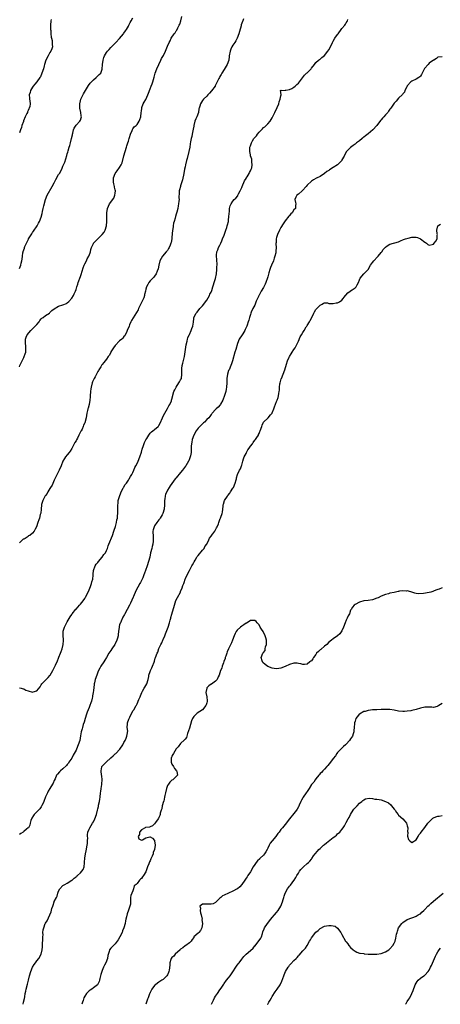
# Model space of a CAD drawing. Units: inches. Extents: x 2583000 to 2586000, y 1506000 to 1509000.
# Drawn here: x 2583315 to 2583508, y 1506000 to 1506452 of the extents above; entities that cross this region are included whole.
import ezdxf

# ---------------------------------------------------------------- set-up
doc = ezdxf.new("R2010")
doc.units = ezdxf.units.IN
doc.header["$MEASUREMENT"] = 0
doc.layers.add('LD25831506_10ft', color=120, linetype='Continuous')

msp = doc.modelspace()

# ---------------------------------------------------------------- linework, layer by layer
at = {"layer": 'LD25831506_10ft'}
for points, elevation in [([(2583315, 1506292.32), (2583315.22, 1506293), (2583315.83, 1506294.17), (2583317, 1506296.6), (2583317.23, 1506297), (2583317.7, 1506298.3), (2583317.89, 1506299), (2583317.91, 1506299.91), (2583317.98, 1506301), (2583317.93, 1506301.93), (2583317.8, 1506303), (2583317.86, 1506303.86), (2583317.81, 1506305), (2583318.11, 1506305.89), (2583318.6, 1506307), (2583320.22, 1506309), (2583322.28, 1506311), (2583323, 1506311.81), (2583324.01, 1506313), (2583324.37, 1506313.63), (2583325, 1506314.26), (2583325.33, 1506314.67), (2583325.87, 1506315), (2583327, 1506315.84), (2583328.75, 1506317), (2583329, 1506317.21), (2583329.89, 1506318.11), (2583331.02, 1506318.98), (2583333, 1506320.14), (2583335, 1506320.73), (2583336.6, 1506321.4), (2583337, 1506321.67), (2583337.75, 1506322.25), (2583339, 1506323.76), (2583339.8, 1506325), (2583340.2, 1506325.8), (2583340.73, 1506327), (2583341, 1506327.78), (2583341.37, 1506329), (2583341.78, 1506330.22), (2583341.99, 1506331), (2583343, 1506333.76), (2583343.31, 1506334.69), (2583344.25, 1506337.75), (2583344.76, 1506339), (2583345, 1506339.53), (2583345.77, 1506341), (2583346.12, 1506341.88), (2583346.89, 1506343), (2583347, 1506343.36), (2583347.61, 1506345), (2583347.81, 1506346.19), (2583348.09, 1506347), (2583349, 1506348.93), (2583349.04, 1506349), (2583350.92, 1506351), (2583352.98, 1506353.02), (2583353.85, 1506354.15), (2583354.33, 1506355), (2583354.99, 1506357), (2583355.1, 1506359), (2583355.05, 1506361), (2583355.13, 1506363), (2583355.44, 1506365), (2583356.28, 1506367), (2583358.27, 1506369.73), (2583358.87, 1506371), (2583359, 1506371.92), (2583359.12, 1506373), (2583359, 1506373.54), (2583358.71, 1506374.71), (2583358.66, 1506375), (2583358.29, 1506376.29), (2583358.15, 1506377), (2583358.18, 1506379), (2583358.96, 1506381), (2583359.85, 1506382.15), (2583361, 1506383.72), (2583361.7, 1506385), (2583362.09, 1506385.91), (2583362.91, 1506389.09), (2583364.2, 1506393), (2583364.35, 1506393.65), (2583364.79, 1506395), (2583365, 1506395.86), (2583365.32, 1506397), (2583365.52, 1506397.52), (2583365.92, 1506399), (2583366.7, 1506400.7), (2583366.85, 1506401.15), (2583367, 1506401.4), (2583367.66, 1506402.34), (2583368.52, 1506403), (2583369, 1506403.52), (2583370.01, 1506405), (2583370.33, 1506405.67), (2583370.77, 1506407), (2583370.93, 1506408.93), (2583371, 1506409.5), (2583371.13, 1506410.87), (2583371.13, 1506411), (2583371.19, 1506411.19), (2583371.87, 1506413), (2583372.31, 1506413.69), (2583373, 1506414.98), (2583373.94, 1506417), (2583374.24, 1506417.76), (2583375, 1506419.86), (2583375.47, 1506421), (2583375.85, 1506422.15), (2583376.18, 1506423), (2583376.78, 1506425.22), (2583377.33, 1506427), (2583378.07, 1506429), (2583378.99, 1506431), (2583379.96, 1506433), (2583380.26, 1506433.74), (2583381.09, 1506435.09), (2583382.03, 1506437), (2583383, 1506439.41), (2583383.66, 1506441), (2583384.14, 1506441.86), (2583384.71, 1506443), (2583386.04, 1506445), (2583386.46, 1506445.54), (2583387, 1506446.42), (2583387.24, 1506446.76), (2583387.71, 1506447.71), (2583388.39, 1506449), (2583388.56, 1506449.44), (2583389.06, 1506451), (2583389.54, 1506453)], 8360), ([(2583315, 1506337.41), (2583315.65, 1506339), (2583315.82, 1506339.82), (2583316.11, 1506341), (2583316.24, 1506341.76), (2583316.36, 1506343), (2583316.62, 1506344.62), (2583316.71, 1506345), (2583316.79, 1506345.21), (2583317, 1506345.99), (2583317.29, 1506346.71), (2583317.36, 1506347), (2583317.55, 1506347.55), (2583319, 1506350.61), (2583319.15, 1506350.85), (2583319.2, 1506351), (2583319.48, 1506351.48), (2583320.66, 1506353.35), (2583321, 1506353.93), (2583321.49, 1506354.51), (2583323.1, 1506357), (2583323.8, 1506358.2), (2583324.17, 1506359), (2583324.97, 1506361.03), (2583325.44, 1506362.56), (2583325.61, 1506363.61), (2583325.97, 1506365), (2583326.19, 1506366.19), (2583326.91, 1506369), (2583327.75, 1506371), (2583330.1, 1506375), (2583331, 1506376.77), (2583331.73, 1506378.27), (2583333, 1506380.45), (2583333.36, 1506381), (2583334.44, 1506383), (2583335, 1506384.32), (2583335.31, 1506385), (2583335.79, 1506386.21), (2583336.77, 1506389.23), (2583337, 1506390.06), (2583337.22, 1506390.78), (2583337.36, 1506391.36), (2583337.85, 1506393), (2583338.15, 1506393.85), (2583338.46, 1506395), (2583338.97, 1506397.03), (2583339.33, 1506398.67), (2583339.39, 1506399), (2583339.55, 1506399.55), (2583339.9, 1506401), (2583340.16, 1506401.84), (2583341, 1506403.21), (2583342.74, 1506405), (2583343, 1506405.5), (2583343.42, 1506406.58), (2583343.49, 1506407), (2583343.39, 1506407.39), (2583343.25, 1506409), (2583342.76, 1506411), (2583342.67, 1506412.67), (2583342.68, 1506413), (2583343, 1506414.25), (2583343.22, 1506415), (2583344.48, 1506417.52), (2583346.72, 1506421.28), (2583347.55, 1506422.45), (2583349, 1506424), (2583350.28, 1506425), (2583351.68, 1506426.32), (2583352.31, 1506427), (2583353, 1506428.76), (2583353.06, 1506429), (2583353.21, 1506430.79), (2583353.2, 1506431), (2583353.43, 1506433), (2583353.78, 1506434.22), (2583354.08, 1506435), (2583355, 1506436.51), (2583355.38, 1506437), (2583356.15, 1506437.85), (2583357, 1506438.75), (2583359.29, 1506441), (2583361, 1506442.89), (2583362.78, 1506445), (2583363, 1506445.29), (2583363.65, 1506446.35), (2583364.14, 1506447), (2583365, 1506448.49), (2583365.26, 1506449), (2583365.77, 1506450.23), (2583366.29, 1506451), (2583367, 1506452.33)], 8350), ([(2583417.85, 1506451.85), (2583417.54, 1506451), (2583417.36, 1506450.64), (2583416.82, 1506449.18), (2583416.73, 1506448.73), (2583415.94, 1506446.06), (2583415.69, 1506445), (2583414.96, 1506443), (2583414.24, 1506441.76), (2583413.81, 1506441), (2583413, 1506439.8), (2583412.53, 1506439), (2583412.06, 1506437.94), (2583411.71, 1506437), (2583411.33, 1506435), (2583411.32, 1506434.68), (2583411.06, 1506433), (2583410.37, 1506431), (2583409, 1506428.66), (2583407.89, 1506427), (2583407.56, 1506426.44), (2583407, 1506425.41), (2583406.75, 1506425), (2583406.58, 1506424.58), (2583405.81, 1506423), (2583404.83, 1506421.17), (2583404.77, 1506421), (2583403.17, 1506418.83), (2583402.24, 1506417.76), (2583401.49, 1506417), (2583401, 1506416.47), (2583399.44, 1506415), (2583399, 1506414.49), (2583398.08, 1506413), (2583397.78, 1506411.78), (2583397.51, 1506411), (2583397.37, 1506410.63), (2583397.11, 1506409), (2583396.38, 1506407), (2583395.89, 1506406.11), (2583395.57, 1506405), (2583395.05, 1506403), (2583395, 1506402.71), (2583394.71, 1506401.29), (2583394.52, 1506400.52), (2583394.26, 1506399), (2583394.1, 1506397.9), (2583393.82, 1506397), (2583393.5, 1506395.5), (2583393.41, 1506394.59), (2583393.14, 1506393), (2583392.74, 1506391), (2583391.92, 1506387.92), (2583391.66, 1506387), (2583391.17, 1506385), (2583391, 1506384.07), (2583390.78, 1506383), (2583390.43, 1506381), (2583389.85, 1506378.15), (2583389, 1506375.37), (2583388.86, 1506375), (2583388.51, 1506373.49), (2583388.35, 1506373), (2583388.34, 1506372.34), (2583388.18, 1506369.82), (2583388.24, 1506369), (2583388.23, 1506368.23), (2583388.06, 1506367), (2583387.85, 1506366.15), (2583387.71, 1506365), (2583387.3, 1506363.3), (2583387, 1506362.32), (2583386.67, 1506361.33), (2583386.48, 1506360.48), (2583386.02, 1506359), (2583385.79, 1506358.21), (2583385.56, 1506357), (2583385.35, 1506355.35), (2583385.29, 1506355), (2583385, 1506351.68), (2583384.93, 1506351), (2583384.62, 1506349.38), (2583384.51, 1506349), (2583384.14, 1506348.14), (2583383.69, 1506347), (2583383.47, 1506346.53), (2583383, 1506345.73), (2583382.4, 1506345), (2583380.71, 1506343), (2583380.07, 1506341.93), (2583379.48, 1506341), (2583378.93, 1506339), (2583378.75, 1506337.25), (2583378.24, 1506336.24), (2583377.75, 1506335), (2583377, 1506333.94), (2583376.63, 1506333.37), (2583376.23, 1506333), (2583375, 1506331.72), (2583374.44, 1506331), (2583373.91, 1506330.09), (2583373.31, 1506329), (2583373, 1506327.9), (2583372.84, 1506327), (2583372.47, 1506325.53), (2583372.39, 1506325), (2583372.03, 1506324.03), (2583371.59, 1506323), (2583371, 1506321.9), (2583369.67, 1506319), (2583369.5, 1506318.5), (2583368.81, 1506317.19), (2583367.94, 1506315.94), (2583367.2, 1506314.8), (2583366.39, 1506313.61), (2583366.09, 1506313), (2583365.54, 1506311.54), (2583365.31, 1506311), (2583364.53, 1506309), (2583364.08, 1506308.08), (2583363.59, 1506307), (2583363.39, 1506306.61), (2583363, 1506306.17), (2583362.49, 1506305.51), (2583362.01, 1506305), (2583361, 1506304.21), (2583359, 1506302.14), (2583358.13, 1506301), (2583357, 1506299.14), (2583356.9, 1506299), (2583356.31, 1506297.69), (2583355.8, 1506297), (2583355, 1506295.78), (2583353.72, 1506294.28), (2583353, 1506293.42), (2583352.82, 1506293.18), (2583352.35, 1506292.35), (2583351.52, 1506291), (2583351.31, 1506290.69), (2583351, 1506290.18), (2583349.72, 1506287.72), (2583349.33, 1506287), (2583348.59, 1506285.41), (2583348.43, 1506285), (2583347.87, 1506283), (2583347.78, 1506282.23), (2583347.58, 1506281), (2583347.47, 1506279), (2583347.43, 1506278.57), (2583347.35, 1506277), (2583347.01, 1506275), (2583346.58, 1506273.42), (2583346.43, 1506273), (2583346.23, 1506272.23), (2583345.97, 1506271), (2583345.64, 1506269), (2583345.23, 1506267.23), (2583345.17, 1506267), (2583345.11, 1506266.89), (2583345, 1506266.62), (2583344.46, 1506265.54), (2583344.34, 1506265), (2583343.8, 1506263.8), (2583343.36, 1506263), (2583343.22, 1506262.78), (2583342.35, 1506261), (2583341.66, 1506259.66), (2583341.2, 1506258.8), (2583341, 1506258.45), (2583340.44, 1506257.56), (2583339.1, 1506254.9), (2583338.32, 1506253.68), (2583337.84, 1506253), (2583337, 1506251.91), (2583336.22, 1506251), (2583335.71, 1506250.29), (2583334.96, 1506249.05), (2583334.11, 1506247), (2583333.25, 1506245), (2583331.81, 1506242.19), (2583331.31, 1506241), (2583331, 1506240.38), (2583329.97, 1506238.03), (2583329.34, 1506237), (2583329, 1506236.48), (2583328.1, 1506235), (2583327.71, 1506234.29), (2583327, 1506233.37), (2583326.85, 1506233.15), (2583326.5, 1506232.5), (2583325.76, 1506231), (2583325.2, 1506229.2), (2583325.16, 1506229), (2583324.94, 1506227), (2583324.8, 1506225.2), (2583324.57, 1506224.57), (2583324.17, 1506223), (2583323.9, 1506222.1), (2583323.44, 1506221), (2583322.8, 1506219), (2583322.18, 1506217.82), (2583321.83, 1506217), (2583321, 1506216.09), (2583319.78, 1506215), (2583319.25, 1506214.75), (2583319, 1506214.54), (2583317.67, 1506213.67), (2583317, 1506213.37), (2583316.72, 1506213.28), (2583316.5, 1506213), (2583315, 1506211.56)], 8370), ([(2583315, 1506145.12), (2583315.75, 1506145), (2583316.69, 1506144.69), (2583317, 1506144.67), (2583317.99, 1506143.99), (2583319, 1506143.68), (2583321, 1506143.16), (2583321.27, 1506143.27), (2583323, 1506143.7), (2583324.47, 1506145.53), (2583325, 1506146.47), (2583325.32, 1506147), (2583327, 1506148.67), (2583327.29, 1506149), (2583328.21, 1506149.79), (2583329, 1506150.71), (2583329.2, 1506151), (2583330.38, 1506153), (2583331, 1506154.32), (2583331.56, 1506155.56), (2583332.42, 1506157.58), (2583333, 1506158.79), (2583333.16, 1506159.16), (2583333.92, 1506161), (2583334.16, 1506161.84), (2583334.64, 1506163), (2583335.12, 1506165), (2583335.18, 1506166.82), (2583335.21, 1506167), (2583335.23, 1506167.23), (2583335.07, 1506169), (2583335.08, 1506170.92), (2583335.16, 1506171.16), (2583335.69, 1506173), (2583336.12, 1506173.88), (2583337, 1506175.37), (2583338.26, 1506177.74), (2583339, 1506178.68), (2583339.19, 1506179), (2583340.86, 1506181.14), (2583341, 1506181.24), (2583342.56, 1506183), (2583343, 1506183.48), (2583344.27, 1506185), (2583345, 1506186.03), (2583345.36, 1506186.64), (2583346.5, 1506189), (2583347, 1506190.09), (2583347.57, 1506191.57), (2583348.1, 1506193), (2583348.27, 1506193.73), (2583348.64, 1506195), (2583348.79, 1506196.79), (2583348.79, 1506197.21), (2583348.94, 1506199), (2583349.72, 1506201), (2583350.24, 1506201.76), (2583351, 1506202.62), (2583351.27, 1506203), (2583352.99, 1506205), (2583353.79, 1506206.21), (2583354.45, 1506207), (2583355, 1506208.13), (2583355.36, 1506209), (2583355.81, 1506210.19), (2583356.08, 1506211), (2583357.66, 1506215), (2583358.4, 1506217), (2583358.53, 1506217.47), (2583359.04, 1506219.04), (2583359.57, 1506221), (2583359.78, 1506222.22), (2583359.95, 1506223), (2583360.05, 1506224.05), (2583360.16, 1506225), (2583360.21, 1506225.79), (2583360.18, 1506227), (2583360.1, 1506228.1), (2583360.16, 1506229), (2583360.3, 1506229.7), (2583360.37, 1506231), (2583360.87, 1506232.87), (2583361.5, 1506234.5), (2583361.73, 1506235), (2583362.62, 1506236.62), (2583362.8, 1506237), (2583362.85, 1506237.15), (2583363, 1506237.36), (2583363.6, 1506238.4), (2583364.09, 1506239), (2583365, 1506240.35), (2583365.39, 1506241), (2583365.92, 1506242.08), (2583366.52, 1506243), (2583367, 1506243.87), (2583367.54, 1506245), (2583367.91, 1506246.09), (2583368.47, 1506247), (2583369, 1506248.07), (2583369.43, 1506249), (2583370.31, 1506251), (2583371, 1506253.15), (2583371.41, 1506254.59), (2583371.48, 1506255), (2583371.75, 1506255.75), (2583372.37, 1506257.63), (2583373.08, 1506258.92), (2583373.43, 1506259.43), (2583374.39, 1506261), (2583375, 1506261.85), (2583375.56, 1506262.44), (2583376.29, 1506263), (2583377, 1506263.62), (2583378.72, 1506265), (2583378.85, 1506265.15), (2583379, 1506265.39), (2583379.57, 1506266.43), (2583380.63, 1506269), (2583381, 1506269.66), (2583381.69, 1506271), (2583383, 1506273.15), (2583383.61, 1506274.39), (2583383.97, 1506275), (2583384.75, 1506276.75), (2583384.85, 1506277), (2583385, 1506277.52), (2583385.91, 1506281), (2583386.25, 1506281.75), (2583386.93, 1506283), (2583388.22, 1506285), (2583388.48, 1506285.52), (2583389, 1506286.33), (2583389.33, 1506287), (2583389.61, 1506289), (2583389.5, 1506291), (2583389.57, 1506291.57), (2583389.69, 1506293), (2583390.02, 1506294.02), (2583390.81, 1506297), (2583391.59, 1506302.41), (2583392.05, 1506304.05), (2583392.19, 1506305), (2583392.34, 1506305.66), (2583392.91, 1506307), (2583393, 1506307.18), (2583393.82, 1506309), (2583394.09, 1506309.91), (2583394.58, 1506311), (2583394.88, 1506312.88), (2583394.88, 1506313.12), (2583395, 1506314.21), (2583395.06, 1506314.94), (2583395.08, 1506315), (2583396.1, 1506317), (2583396.56, 1506317.44), (2583397.81, 1506319), (2583399, 1506320.24), (2583401, 1506322.86), (2583402.23, 1506325), (2583402.42, 1506325.58), (2583403, 1506326.55), (2583403.32, 1506327.32), (2583403.83, 1506329), (2583404.07, 1506329.93), (2583404.45, 1506331), (2583405, 1506332.77), (2583405.42, 1506335), (2583405.63, 1506337), (2583405.66, 1506338.34), (2583405.73, 1506339), (2583405.74, 1506339.74), (2583405.63, 1506341), (2583405.61, 1506341.61), (2583405.44, 1506343), (2583405.51, 1506343.51), (2583405.63, 1506345), (2583406, 1506346), (2583406.42, 1506347), (2583407, 1506348.18), (2583407.38, 1506349), (2583407.85, 1506350.15), (2583408.24, 1506351), (2583409, 1506352.7), (2583409.79, 1506355), (2583410.17, 1506356.17), (2583410.4, 1506357), (2583410.51, 1506357.49), (2583410.88, 1506359), (2583411, 1506359.81), (2583411.15, 1506361), (2583411.26, 1506362.74), (2583411.35, 1506363.35), (2583411.47, 1506365), (2583411.78, 1506366.22), (2583412.11, 1506367), (2583413, 1506368.34), (2583413.57, 1506369), (2583414.27, 1506369.73), (2583415.19, 1506370.81), (2583415.29, 1506371), (2583415.58, 1506371.59), (2583416.35, 1506373), (2583417, 1506374.55), (2583417.17, 1506375), (2583418.34, 1506377.66), (2583419, 1506378.69), (2583419.11, 1506378.89), (2583419.5, 1506379.5), (2583420.4, 1506381), (2583420.56, 1506381.44), (2583421, 1506382.19), (2583421.4, 1506383), (2583421.58, 1506383.58), (2583421.83, 1506385), (2583421.63, 1506386.37), (2583421.68, 1506387), (2583421.61, 1506387.61), (2583421.1, 1506389.1), (2583421, 1506389.51), (2583420.76, 1506391), (2583420.79, 1506392.79), (2583420.81, 1506393), (2583421, 1506393.68), (2583421.36, 1506394.64), (2583421.43, 1506395), (2583422.03, 1506396.03), (2583422.62, 1506397), (2583423, 1506397.51), (2583423.73, 1506398.27), (2583424.24, 1506399), (2583425, 1506399.96), (2583426.54, 1506401.46), (2583427, 1506402.02), (2583427.58, 1506402.42), (2583429, 1506403.78), (2583430.03, 1506405), (2583431, 1506406.54), (2583432.14, 1506409), (2583433.27, 1506411.27), (2583434.05, 1506413), (2583434.19, 1506413.81), (2583434.72, 1506415), (2583435, 1506416.58), (2583435.13, 1506417), (2583435, 1506418.13), (2583434.86, 1506419), (2583435, 1506419.17), (2583435.11, 1506419.11), (2583437, 1506419.24), (2583437.2, 1506419.2), (2583439, 1506419.57), (2583440.02, 1506420.02), (2583441, 1506420.55), (2583441.53, 1506421), (2583442.26, 1506421.74), (2583443, 1506422.44), (2583443.46, 1506423), (2583445.87, 1506426.13), (2583446.8, 1506427), (2583447, 1506427.21), (2583448.84, 1506429), (2583449, 1506429.25), (2583450.39, 1506431), (2583451, 1506431.88), (2583452.24, 1506433), (2583452.67, 1506433.33), (2583453, 1506433.47), (2583453.84, 1506434.16), (2583455, 1506435.05), (2583456.54, 1506437), (2583457, 1506437.71), (2583457.74, 1506439), (2583458.63, 1506441), (2583459, 1506441.67), (2583459.79, 1506443), (2583461, 1506444.68), (2583461.25, 1506445), (2583462.67, 1506447), (2583463, 1506447.52), (2583464.27, 1506449), (2583464.6, 1506449.4), (2583465, 1506450.1), (2583465.39, 1506450.61), (2583465.54, 1506451), (2583465.63, 1506451.63)], 8380), ([(2583329.56, 1506451.56), (2583329.42, 1506451), (2583329.31, 1506449), (2583329.32, 1506447.32), (2583329.35, 1506447), (2583329.43, 1506446.57), (2583329.48, 1506445), (2583329.55, 1506443.55), (2583329.73, 1506443), (2583329.99, 1506442.01), (2583330.1, 1506441), (2583330.09, 1506440.09), (2583330.15, 1506439), (2583329.85, 1506438.15), (2583329.38, 1506437), (2583329, 1506436.45), (2583328.14, 1506435), (2583327.19, 1506433), (2583326.57, 1506431), (2583326.36, 1506430.36), (2583325.99, 1506429), (2583325.33, 1506427), (2583324.64, 1506425.36), (2583324.45, 1506425), (2583322.97, 1506423), (2583322.1, 1506421.9), (2583321.33, 1506421), (2583321, 1506420.53), (2583320.11, 1506419), (2583319.94, 1506418.06), (2583319.53, 1506417), (2583319.57, 1506415.57), (2583319.69, 1506415), (2583319.77, 1506414.23), (2583319.94, 1506413), (2583319.76, 1506411.76), (2583319.56, 1506411), (2583319.34, 1506410.66), (2583319, 1506409.8), (2583318.74, 1506409.26), (2583318.69, 1506409), (2583318.47, 1506408.47), (2583317.73, 1506407), (2583316.93, 1506405.07), (2583316.83, 1506404.83), (2583316.19, 1506403), (2583315.97, 1506402.03), (2583315.53, 1506401), (2583315, 1506399.61)], 8340), ([(2583509, 1506434.5), (2583507, 1506434.35), (2583506.34, 1506433.66), (2583505.11, 1506433), (2583505, 1506432.96), (2583503, 1506431.51), (2583502.53, 1506431), (2583500.94, 1506429.06), (2583499.84, 1506427), (2583499.58, 1506426.42), (2583499, 1506425.68), (2583498.69, 1506425.31), (2583498.28, 1506425), (2583497, 1506424.28), (2583495, 1506423.27), (2583494.66, 1506423), (2583493, 1506421.15), (2583492.88, 1506421), (2583492.74, 1506420.74), (2583491.92, 1506419), (2583491.7, 1506418.3), (2583491, 1506417.49), (2583490.81, 1506417.19), (2583489, 1506415.45), (2583487.87, 1506414.13), (2583487, 1506413.22), (2583485.46, 1506411), (2583485, 1506410.42), (2583484.4, 1506409.6), (2583484.02, 1506409), (2583483, 1506407.86), (2583482.2, 1506407), (2583481.6, 1506406.4), (2583481, 1506405.62), (2583480.68, 1506405.32), (2583478.94, 1506403), (2583477.13, 1506401), (2583475, 1506399.19), (2583473.74, 1506398.26), (2583473, 1506397.63), (2583472.62, 1506397.38), (2583472.21, 1506397), (2583471, 1506395.99), (2583469.75, 1506395), (2583469.32, 1506394.68), (2583469, 1506394.4), (2583468.16, 1506393.84), (2583467, 1506392.88), (2583465.07, 1506391), (2583464.28, 1506389.72), (2583463.98, 1506389), (2583463, 1506387.18), (2583462.89, 1506387), (2583462.02, 1506385.98), (2583461, 1506385), (2583459, 1506383.68), (2583457.33, 1506382.67), (2583457, 1506382.42), (2583456.06, 1506381.94), (2583455, 1506380.98), (2583453, 1506379.66), (2583451.68, 1506379), (2583451.2, 1506378.8), (2583451, 1506378.69), (2583449.95, 1506378.05), (2583449, 1506377.53), (2583447, 1506375.58), (2583446.56, 1506375), (2583444.87, 1506373.13), (2583444.69, 1506373), (2583443, 1506371.49), (2583442.32, 1506371), (2583441.91, 1506370.09), (2583441.32, 1506369), (2583441.75, 1506367.75), (2583441.82, 1506367), (2583441.67, 1506366.33), (2583441.62, 1506365), (2583441, 1506364.26), (2583440.19, 1506363), (2583439.56, 1506362.44), (2583439, 1506361.78), (2583438.62, 1506361.38), (2583437, 1506359.26), (2583436.07, 1506357.93), (2583435, 1506356.22), (2583434.29, 1506355), (2583433.37, 1506353), (2583433, 1506351.69), (2583432.83, 1506351), (2583432.75, 1506349.25), (2583432.69, 1506349), (2583432.67, 1506348.67), (2583432.77, 1506347), (2583432.69, 1506345.31), (2583432.7, 1506345), (2583432.67, 1506344.67), (2583432.27, 1506343), (2583431.86, 1506342.14), (2583431.54, 1506341), (2583430.64, 1506339), (2583430.16, 1506337.84), (2583429.86, 1506337), (2583429.4, 1506335.4), (2583429, 1506333.64), (2583428.86, 1506333.14), (2583428.12, 1506331), (2583427.75, 1506330.25), (2583427.2, 1506329), (2583427, 1506328.64), (2583425.98, 1506327), (2583425.59, 1506326.41), (2583425, 1506325.12), (2583424.92, 1506325), (2583424.87, 1506324.87), (2583423.62, 1506322.38), (2583423.16, 1506321), (2583423, 1506320.59), (2583422.05, 1506319), (2583421.41, 1506317.41), (2583421.21, 1506317), (2583421, 1506316.34), (2583420.64, 1506315), (2583420.24, 1506313.76), (2583420.03, 1506313), (2583419.47, 1506311.47), (2583419.29, 1506311), (2583419, 1506310.33), (2583418.63, 1506309.37), (2583418.44, 1506309), (2583417.5, 1506307.5), (2583417.21, 1506307), (2583415.91, 1506305), (2583415.02, 1506302.98), (2583414.26, 1506300.26), (2583413.88, 1506299), (2583412.78, 1506295), (2583412.33, 1506293.67), (2583412.09, 1506293), (2583411.18, 1506291), (2583411, 1506290.57), (2583410.42, 1506289), (2583410.11, 1506287), (2583410.13, 1506285.87), (2583410.13, 1506285), (2583410.1, 1506283), (2583409.9, 1506282.1), (2583409.74, 1506281), (2583409.19, 1506279.19), (2583409, 1506278.67), (2583408.51, 1506277.49), (2583408.29, 1506277), (2583407.24, 1506275.24), (2583407.07, 1506274.93), (2583406.17, 1506273.83), (2583405.23, 1506273), (2583405, 1506272.75), (2583403.52, 1506271), (2583403.3, 1506270.7), (2583403, 1506270.41), (2583402.42, 1506269.58), (2583401.91, 1506269), (2583401, 1506268.14), (2583399.89, 1506267), (2583399.43, 1506266.57), (2583399, 1506266.19), (2583397.75, 1506265), (2583397, 1506264.19), (2583396.11, 1506263), (2583395.01, 1506261), (2583394.35, 1506259), (2583394.18, 1506257.82), (2583393.96, 1506257), (2583393.87, 1506255.87), (2583393.88, 1506254.12), (2583393.78, 1506253), (2583393.45, 1506251.45), (2583393.38, 1506251), (2583392.72, 1506249.28), (2583392.58, 1506249), (2583391.94, 1506247.94), (2583391.39, 1506247), (2583391.23, 1506246.77), (2583389.82, 1506245), (2583388.1, 1506243), (2583387.64, 1506242.36), (2583386.75, 1506241.25), (2583386.51, 1506241), (2583385, 1506238.84), (2583384.2, 1506237.8), (2583383.77, 1506237), (2583383, 1506235.71), (2583382.64, 1506235), (2583382.12, 1506233.88), (2583381.94, 1506233), (2583381.8, 1506231.8), (2583381.66, 1506231), (2583381.59, 1506229), (2583381.39, 1506227), (2583380.8, 1506225), (2583380.48, 1506224.48), (2583379.63, 1506223), (2583379.39, 1506222.61), (2583379, 1506222.14), (2583378.51, 1506221.49), (2583378.06, 1506221), (2583377, 1506219.39), (2583376.77, 1506219), (2583376.46, 1506217.54), (2583376.28, 1506217), (2583376.29, 1506216.29), (2583376.33, 1506215), (2583376.39, 1506213.61), (2583376.45, 1506213), (2583376.41, 1506212.41), (2583376.25, 1506211), (2583375.99, 1506210.01), (2583375.76, 1506209), (2583375.23, 1506207), (2583374.8, 1506205), (2583374.29, 1506203), (2583373.63, 1506201), (2583372.94, 1506199), (2583372.37, 1506197.63), (2583372.16, 1506197), (2583371.57, 1506195.57), (2583371.31, 1506195), (2583371, 1506194.35), (2583370.53, 1506193.47), (2583370.31, 1506193), (2583368.41, 1506189.59), (2583367.33, 1506187), (2583367.25, 1506186.75), (2583366.66, 1506185.34), (2583365.92, 1506183.92), (2583365.47, 1506183), (2583364.38, 1506181), (2583363.39, 1506179), (2583363.24, 1506178.76), (2583362.53, 1506177.47), (2583361.68, 1506175.68), (2583361.32, 1506175), (2583361.22, 1506174.78), (2583361, 1506173.97), (2583360.77, 1506173.23), (2583360.72, 1506173), (2583360.48, 1506171), (2583360.36, 1506169.64), (2583360.26, 1506169), (2583359.97, 1506167.97), (2583359.74, 1506167), (2583359, 1506165.27), (2583358.84, 1506165), (2583357.47, 1506163), (2583357, 1506162.28), (2583356.44, 1506161.56), (2583356.07, 1506161), (2583355, 1506159.03), (2583354.24, 1506157.76), (2583353.68, 1506157), (2583352.34, 1506155), (2583351.86, 1506154.14), (2583351.32, 1506153), (2583351, 1506152.27), (2583350.48, 1506151), (2583349.79, 1506149), (2583349.47, 1506147.47), (2583349.39, 1506147), (2583349.36, 1506146.64), (2583349, 1506143.94), (2583348.89, 1506143), (2583348.59, 1506141.41), (2583348.54, 1506141), (2583348.41, 1506140.41), (2583348.03, 1506139), (2583347.73, 1506138.27), (2583347.35, 1506137), (2583347, 1506136.16), (2583346.55, 1506135), (2583346.06, 1506133.94), (2583345.78, 1506133), (2583345.15, 1506131), (2583344.67, 1506129.33), (2583344.29, 1506128.29), (2583343.91, 1506127), (2583343.74, 1506126.26), (2583343.36, 1506125), (2583343.05, 1506123.05), (2583342.68, 1506121), (2583342.04, 1506119), (2583341.21, 1506117), (2583341, 1506116.56), (2583340.18, 1506115), (2583339.75, 1506114.25), (2583339, 1506112.85), (2583337.76, 1506111), (2583337.47, 1506110.53), (2583337, 1506109.94), (2583336.56, 1506109.44), (2583335, 1506107.92), (2583333.8, 1506107), (2583333.4, 1506106.6), (2583332.43, 1506105.57), (2583332.08, 1506105), (2583331.35, 1506103.35), (2583331, 1506102.61), (2583330.52, 1506101.48), (2583330.26, 1506101), (2583329, 1506099.02), (2583328.23, 1506097.77), (2583327.84, 1506097), (2583327, 1506095.19), (2583326.19, 1506093), (2583325.33, 1506091), (2583325.2, 1506090.8), (2583325, 1506090.55), (2583324.35, 1506089.65), (2583323.8, 1506089), (2583323, 1506088.32), (2583321.75, 1506087), (2583321.42, 1506086.58), (2583320.64, 1506085.36), (2583320.49, 1506085), (2583320.24, 1506084.24), (2583319.9, 1506083), (2583319.78, 1506082.22), (2583319.14, 1506081), (2583319, 1506080.85), (2583318.24, 1506080.24), (2583317, 1506079.2), (2583316.74, 1506079), (2583315.67, 1506078.33), (2583315, 1506077.85)], 8390), ([(2583316.67, 1506000), (2583316.94, 1506000.94), (2583317.28, 1506002.72), (2583317.5, 1506003.5), (2583317.72, 1506005), (2583317.97, 1506005.97), (2583318.18, 1506007), (2583318.79, 1506009.21), (2583319.25, 1506011), (2583319.71, 1506013), (2583320.2, 1506015), (2583321, 1506017.04), (2583321.75, 1506018.25), (2583322.32, 1506019), (2583323, 1506019.91), (2583323.91, 1506021), (2583325.04, 1506023), (2583325.51, 1506025), (2583325.63, 1506026.37), (2583325.68, 1506027), (2583325.67, 1506027.67), (2583325.74, 1506029.74), (2583325.74, 1506031), (2583325.84, 1506031.84), (2583325.8, 1506033), (2583325.88, 1506034.12), (2583326.15, 1506035), (2583326.88, 1506037), (2583327, 1506037.28), (2583327.71, 1506038.29), (2583329.58, 1506042.42), (2583329.96, 1506043.96), (2583330.34, 1506045), (2583330.56, 1506045.44), (2583330.95, 1506047), (2583331, 1506047.13), (2583331.99, 1506049), (2583332.39, 1506049.61), (2583332.7, 1506051), (2583333, 1506051.85), (2583333.59, 1506053), (2583335, 1506054.47), (2583335.3, 1506054.7), (2583335.81, 1506055), (2583337, 1506055.59), (2583339, 1506056.86), (2583339.19, 1506057), (2583340.15, 1506057.85), (2583341, 1506058.51), (2583341.27, 1506058.73), (2583341.65, 1506059), (2583343, 1506060.23), (2583343.72, 1506061), (2583344.21, 1506061.79), (2583344.66, 1506063), (2583344.82, 1506064.82), (2583344.89, 1506065.11), (2583344.99, 1506067), (2583345.32, 1506069), (2583345.66, 1506070.34), (2583346.17, 1506073), (2583346.19, 1506073.81), (2583346.32, 1506075), (2583346.38, 1506076.38), (2583346.31, 1506077), (2583346.28, 1506077.72), (2583346.48, 1506079), (2583347, 1506080.29), (2583347.32, 1506081), (2583348.6, 1506083), (2583349, 1506083.68), (2583349.6, 1506085), (2583350.31, 1506087), (2583350.85, 1506089), (2583351, 1506089.6), (2583351.25, 1506090.75), (2583351.35, 1506091.35), (2583351.73, 1506093), (2583351.94, 1506094.06), (2583352.08, 1506095), (2583352.28, 1506097), (2583352.38, 1506097.62), (2583352.53, 1506099), (2583352.83, 1506100.83), (2583352.89, 1506101.11), (2583352.98, 1506103), (2583352.76, 1506104.76), (2583352.75, 1506105), (2583352.49, 1506107), (2583352.89, 1506108.89), (2583352.9, 1506109), (2583353, 1506109.14), (2583353.94, 1506110.06), (2583354.81, 1506111), (2583357, 1506113.07), (2583358.03, 1506113.97), (2583359, 1506114.86), (2583359.21, 1506115), (2583361.15, 1506117), (2583362.47, 1506119), (2583363, 1506119.99), (2583363.51, 1506121), (2583363.95, 1506122.05), (2583364.36, 1506123), (2583364.56, 1506124.56), (2583364.65, 1506125), (2583364.69, 1506125.3), (2583364.52, 1506127), (2583364.58, 1506128.58), (2583364.66, 1506129), (2583365.26, 1506130.74), (2583365.32, 1506131), (2583365.69, 1506131.69), (2583366.35, 1506133), (2583367.28, 1506134.72), (2583367.5, 1506135), (2583368.59, 1506137), (2583368.75, 1506137.25), (2583369, 1506137.85), (2583369.39, 1506138.61), (2583369.51, 1506139), (2583369.79, 1506139.79), (2583370.36, 1506141), (2583370.58, 1506141.42), (2583371.23, 1506143), (2583371.54, 1506143.54), (2583372.33, 1506145), (2583372.56, 1506145.44), (2583373, 1506146.17), (2583373.45, 1506147), (2583374.05, 1506149), (2583374.34, 1506150.34), (2583374.42, 1506151), (2583375, 1506152.58), (2583375.16, 1506153), (2583375.73, 1506154.27), (2583376.14, 1506155), (2583376.87, 1506156.87), (2583377, 1506157.31), (2583377.33, 1506158.67), (2583377.48, 1506159), (2583378.21, 1506161), (2583378.47, 1506161.53), (2583379, 1506163.1), (2583379.85, 1506165), (2583380.29, 1506165.71), (2583380.84, 1506167), (2583381, 1506167.3), (2583381.72, 1506169), (2583382.11, 1506169.89), (2583383.2, 1506173), (2583383.84, 1506175), (2583384.21, 1506176.21), (2583384.44, 1506177), (2583384.55, 1506177.45), (2583385, 1506178.96), (2583386.14, 1506183), (2583386.86, 1506185.14), (2583387.49, 1506186.51), (2583388.86, 1506189), (2583389, 1506189.29), (2583389.73, 1506191), (2583390.07, 1506192.07), (2583390.38, 1506193), (2583390.56, 1506193.44), (2583391.11, 1506195), (2583391.2, 1506195.2), (2583392.02, 1506197), (2583393.03, 1506199), (2583394.11, 1506201), (2583394.4, 1506201.6), (2583395, 1506202.58), (2583395.14, 1506202.86), (2583395.67, 1506203.67), (2583396.45, 1506205), (2583396.63, 1506205.37), (2583397, 1506205.8), (2583399, 1506208.24), (2583399.72, 1506209), (2583400.13, 1506209.87), (2583400.99, 1506211), (2583401.88, 1506213), (2583402.19, 1506213.81), (2583403, 1506214.7), (2583403.11, 1506214.89), (2583403.2, 1506215), (2583403.74, 1506215.74), (2583404.62, 1506217), (2583405, 1506217.61), (2583405.48, 1506218.52), (2583405.79, 1506219), (2583406.3, 1506220.3), (2583406.56, 1506221), (2583407, 1506222.36), (2583407.17, 1506222.83), (2583407.25, 1506223), (2583407.38, 1506223.38), (2583408.03, 1506225), (2583408.26, 1506225.74), (2583408.4, 1506227), (2583408.48, 1506228.48), (2583408.57, 1506229), (2583408.68, 1506229.32), (2583409.13, 1506231), (2583410.44, 1506233), (2583410.71, 1506233.29), (2583411.56, 1506234.44), (2583411.91, 1506235), (2583413, 1506236.71), (2583413.17, 1506237), (2583414.05, 1506239), (2583414.45, 1506240.45), (2583414.57, 1506241), (2583414.61, 1506241.39), (2583415.04, 1506242.96), (2583415.95, 1506245), (2583416.41, 1506245.59), (2583416.92, 1506247), (2583417, 1506247.19), (2583417.49, 1506249), (2583417.87, 1506250.13), (2583418.21, 1506251), (2583419, 1506252.6), (2583419.25, 1506253), (2583419.81, 1506254.19), (2583420.49, 1506255), (2583421, 1506255.95), (2583421.89, 1506257), (2583422.31, 1506257.69), (2583423, 1506258.62), (2583423.33, 1506259), (2583423.91, 1506259.91), (2583424.64, 1506261), (2583424.77, 1506261.23), (2583425, 1506261.79), (2583425.39, 1506262.61), (2583425.55, 1506263), (2583426.22, 1506265), (2583426.43, 1506265.57), (2583427.04, 1506266.96), (2583429.18, 1506269), (2583430.27, 1506270.27), (2583430.92, 1506271), (2583431, 1506271.16), (2583431.68, 1506273), (2583432, 1506274), (2583433, 1506276.37), (2583433.24, 1506277), (2583433.72, 1506278.28), (2583433.91, 1506279), (2583434.04, 1506280.04), (2583434.25, 1506281), (2583434.34, 1506281.66), (2583434.37, 1506283), (2583434.54, 1506284.54), (2583434.61, 1506285), (2583435.17, 1506286.83), (2583435.21, 1506287), (2583436.73, 1506291), (2583437.57, 1506293.57), (2583437.99, 1506295), (2583438.75, 1506296.75), (2583438.89, 1506297.11), (2583439.65, 1506298.35), (2583440.2, 1506299), (2583441, 1506300.22), (2583441.47, 1506301), (2583443, 1506304.15), (2583443.89, 1506306.11), (2583444.46, 1506307), (2583445, 1506308.03), (2583445.67, 1506309), (2583446.61, 1506310.61), (2583446.83, 1506311), (2583447, 1506311.34), (2583448.04, 1506313), (2583448.39, 1506313.61), (2583449.28, 1506315.28), (2583450.14, 1506317), (2583450.4, 1506317.6), (2583451, 1506318.54), (2583451.2, 1506318.8), (2583451.47, 1506319), (2583453, 1506320.6), (2583453.91, 1506321), (2583454.53, 1506321.47), (2583455, 1506321.6), (2583456.34, 1506321.66), (2583457, 1506321.39), (2583458.6, 1506321.4), (2583459, 1506321.29), (2583460.39, 1506321.61), (2583461, 1506321.69), (2583461.86, 1506322.14), (2583463, 1506322.94), (2583464.59, 1506325), (2583464.76, 1506325.24), (2583465.72, 1506326.28), (2583466.72, 1506327), (2583467, 1506327.23), (2583467.7, 1506327.7), (2583469, 1506328.54), (2583469.52, 1506329), (2583469.93, 1506329.93), (2583470.55, 1506331), (2583471, 1506332.17), (2583471.35, 1506333), (2583473, 1506334.96), (2583475, 1506336.98), (2583476.09, 1506339), (2583477, 1506340.24), (2583477.6, 1506341), (2583479.31, 1506342.69), (2583479.64, 1506343), (2583481, 1506344.71), (2583481.26, 1506345), (2583481.95, 1506346.06), (2583483, 1506347.24), (2583483.74, 1506347.74), (2583485, 1506348.54), (2583489, 1506349.71), (2583490.19, 1506350.18), (2583491, 1506350.53), (2583491.31, 1506350.69), (2583492.09, 1506351), (2583493.33, 1506351.33), (2583495, 1506351.72), (2583495.8, 1506351.8), (2583497, 1506351.81), (2583497.67, 1506351.67), (2583499.07, 1506351.07), (2583501, 1506349.45), (2583501.31, 1506349.31), (2583501.81, 1506349), (2583502.47, 1506348.47), (2583503, 1506348.13), (2583504.47, 1506348.47), (2583505, 1506348.62), (2583505.35, 1506349), (2583506.09, 1506349.91), (2583506.68, 1506351), (2583506.7, 1506352.7), (2583506.77, 1506353), (2583506.75, 1506353.25), (2583506.52, 1506355), (2583507, 1506356.91), (2583507.04, 1506357), (2583508.29, 1506357.71)], 8400), ([(2583509, 1506190.93), (2583507.57, 1506190.43), (2583507, 1506190.16), (2583506.12, 1506189.88), (2583505, 1506189.4), (2583504.7, 1506189.3), (2583503.84, 1506189), (2583503, 1506188.81), (2583500.38, 1506188.38), (2583498.25, 1506188.25), (2583497, 1506188.44), (2583496.5, 1506188.5), (2583495, 1506189), (2583493.48, 1506189.48), (2583493, 1506189.54), (2583492.5, 1506189.5), (2583491, 1506189.58), (2583489.38, 1506189.38), (2583489, 1506189.32), (2583488.75, 1506189.25), (2583486.91, 1506188.91), (2583485, 1506188.48), (2583484.3, 1506188.3), (2583483, 1506187.89), (2583481, 1506187.12), (2583479.56, 1506186.44), (2583479, 1506186.21), (2583477, 1506185.46), (2583475, 1506185.1), (2583473, 1506184.97), (2583471, 1506184.46), (2583469, 1506183.28), (2583468.68, 1506183), (2583467.92, 1506182.08), (2583467.19, 1506181), (2583467, 1506180.68), (2583466.43, 1506179), (2583465.87, 1506178.13), (2583465.46, 1506177), (2583465, 1506176.18), (2583464.5, 1506175), (2583463.75, 1506173), (2583463, 1506171.27), (2583462.04, 1506169.96), (2583461, 1506169.04), (2583459, 1506167.57), (2583458.16, 1506167), (2583457.55, 1506166.45), (2583457, 1506165.99), (2583456, 1506165), (2583455, 1506164.24), (2583453.27, 1506162.73), (2583453, 1506162.57), (2583452.18, 1506161.82), (2583451.36, 1506161), (2583451, 1506160.46), (2583449.92, 1506159), (2583449.63, 1506158.37), (2583449, 1506157.52), (2583448.72, 1506157.28), (2583448.31, 1506157), (2583447, 1506155.96), (2583445.88, 1506155.88), (2583445, 1506155.85), (2583444.1, 1506156.1), (2583443, 1506156.35), (2583442.39, 1506156.39), (2583441, 1506156.39), (2583439, 1506155.86), (2583437, 1506154.97), (2583435, 1506154.15), (2583433.97, 1506154.03), (2583433, 1506153.86), (2583431.94, 1506154.06), (2583431, 1506154.15), (2583429, 1506154.92), (2583427.75, 1506155.75), (2583426.77, 1506156.77), (2583426.62, 1506157), (2583426.47, 1506157.53), (2583425.98, 1506159), (2583426.71, 1506161), (2583427, 1506161.29), (2583427.7, 1506162.3), (2583427.85, 1506163), (2583427.99, 1506163.99), (2583428.37, 1506165), (2583428.45, 1506165.55), (2583428.34, 1506167), (2583428.03, 1506168.03), (2583427.82, 1506169), (2583427, 1506170.65), (2583426.79, 1506171), (2583426.07, 1506172.07), (2583425.55, 1506173), (2583425, 1506174.04), (2583424.16, 1506175), (2583423.59, 1506175.59), (2583423, 1506176.06), (2583422.03, 1506176.03), (2583421, 1506175.96), (2583419.52, 1506175), (2583419.2, 1506174.8), (2583419, 1506174.72), (2583418, 1506174), (2583417, 1506173.37), (2583416.53, 1506173), (2583415, 1506171.62), (2583414.48, 1506171), (2583414, 1506170), (2583413.54, 1506169), (2583412.8, 1506167), (2583412.26, 1506165.74), (2583410.91, 1506163), (2583410.4, 1506161.6), (2583410.15, 1506161), (2583409.67, 1506159.67), (2583409.47, 1506159), (2583409.38, 1506158.62), (2583408.82, 1506157.18), (2583408.58, 1506156.58), (2583408.03, 1506155), (2583407.83, 1506154.17), (2583407.32, 1506153), (2583407, 1506152.01), (2583406.65, 1506151), (2583406.24, 1506150.24), (2583405.75, 1506149), (2583405, 1506148.13), (2583403.18, 1506146.82), (2583403, 1506146.76), (2583402, 1506146), (2583401, 1506145.07), (2583400.95, 1506145), (2583400.61, 1506143), (2583401, 1506141), (2583401.21, 1506139.21), (2583401.21, 1506139), (2583401.15, 1506138.85), (2583401, 1506138.2), (2583400.7, 1506137.3), (2583400.58, 1506137), (2583399.02, 1506134.98), (2583396.5, 1506133.5), (2583396.06, 1506133), (2583395, 1506131.94), (2583394.5, 1506131), (2583394.04, 1506129.96), (2583393, 1506126.65), (2583392.65, 1506125.36), (2583392.12, 1506124.12), (2583391.79, 1506123), (2583391.64, 1506122.36), (2583391, 1506121.59), (2583390.78, 1506121.22), (2583389, 1506119.59), (2583387.9, 1506118.1), (2583387, 1506117.09), (2583385.66, 1506115), (2583385.44, 1506114.56), (2583385, 1506113.86), (2583384.75, 1506113.25), (2583384.63, 1506113), (2583384.58, 1506112.58), (2583384.61, 1506111), (2583385, 1506110.11), (2583385.67, 1506109), (2583386.11, 1506108.11), (2583387.06, 1506107.06), (2583387.13, 1506107), (2583387.22, 1506106.78), (2583387.56, 1506105), (2583387, 1506104.45), (2583385.39, 1506103), (2583385, 1506102.79), (2583384.1, 1506101.9), (2583383.41, 1506101), (2583383, 1506100.35), (2583382.45, 1506099), (2583381.98, 1506097), (2583381.75, 1506095.75), (2583381.64, 1506095), (2583381.21, 1506093.21), (2583381.17, 1506093), (2583380.59, 1506091), (2583380.34, 1506089.66), (2583380.09, 1506089), (2583379.66, 1506087.66), (2583379.58, 1506087), (2583379.49, 1506086.51), (2583379, 1506085.61), (2583378.81, 1506085.19), (2583378.64, 1506085), (2583377.44, 1506083.44), (2583377, 1506082.83), (2583376.09, 1506081.91), (2583375, 1506081.39), (2583374.77, 1506081.23), (2583373, 1506081.1), (2583372.94, 1506081.06), (2583372.75, 1506081), (2583371, 1506080.07), (2583370.19, 1506079), (2583370.17, 1506077.83), (2583369.51, 1506077), (2583369.81, 1506075.81), (2583371, 1506075.24), (2583371.49, 1506075.49), (2583373, 1506076.38), (2583374.84, 1506076.84), (2583375, 1506076.86), (2583376.12, 1506076.12), (2583377, 1506075.06), (2583377.03, 1506075), (2583377.3, 1506073), (2583376.97, 1506071), (2583376.41, 1506069.59), (2583376.31, 1506069), (2583375.93, 1506067.93), (2583375.54, 1506067), (2583375.35, 1506066.65), (2583375, 1506065.76), (2583374.74, 1506065.26), (2583374.43, 1506064.43), (2583373.8, 1506063), (2583373.17, 1506061.17), (2583373, 1506060.73), (2583371.97, 1506059), (2583371.49, 1506058.51), (2583371, 1506057.69), (2583370.6, 1506057.4), (2583370.17, 1506057), (2583369, 1506055.41), (2583368.58, 1506055), (2583367.63, 1506054.37), (2583367.39, 1506053), (2583367, 1506052), (2583366.08, 1506049.92), (2583365.95, 1506049), (2583366.05, 1506048.05), (2583365.92, 1506047), (2583365.93, 1506045.93), (2583365.75, 1506045), (2583365.13, 1506043.13), (2583364.44, 1506041.56), (2583364.18, 1506040.18), (2583363.88, 1506039), (2583363.73, 1506038.27), (2583363.51, 1506037), (2583362.94, 1506035), (2583362.35, 1506033.65), (2583362.1, 1506033), (2583361.09, 1506030.91), (2583360.36, 1506029.64), (2583359, 1506027.79), (2583358.12, 1506027), (2583357, 1506025.74), (2583356.41, 1506025), (2583356.25, 1506024.25), (2583355.66, 1506022.34), (2583355.49, 1506021), (2583354.67, 1506019), (2583354.07, 1506017.93), (2583353.64, 1506017), (2583353, 1506015.45), (2583352.8, 1506015), (2583352.39, 1506013.61), (2583352.17, 1506013), (2583351.89, 1506011.89), (2583351.72, 1506011), (2583351.54, 1506010.46), (2583351, 1506009.23), (2583350.86, 1506009), (2583349, 1506007.52), (2583348.21, 1506007), (2583347.47, 1506006.53), (2583347, 1506006.11), (2583346.37, 1506005.63), (2583345.76, 1506005), (2583345, 1506003.69), (2583344.64, 1506003), (2583344.25, 1506001.75), (2583344, 1506001), (2583343.6, 1506000)], 8410), ([(2583509, 1506138.01), (2583507.51, 1506137), (2583507, 1506136.68), (2583506.63, 1506136.63), (2583505, 1506136.17), (2583504.28, 1506136.28), (2583502.27, 1506136.27), (2583501, 1506136.21), (2583499, 1506135.75), (2583497, 1506135.13), (2583495, 1506134.67), (2583494.62, 1506134.62), (2583493, 1506134.38), (2583491.7, 1506134.3), (2583491, 1506134.29), (2583489, 1506134.46), (2583486.89, 1506134.89), (2583485, 1506135.21), (2583483, 1506135.25), (2583481, 1506135.12), (2583479, 1506135.02), (2583477, 1506134.98), (2583475.22, 1506134.78), (2583475, 1506134.8), (2583473.66, 1506134.34), (2583473, 1506134.23), (2583471, 1506133.1), (2583470.89, 1506133), (2583470.57, 1506132.58), (2583469.34, 1506131), (2583469, 1506129.89), (2583468.76, 1506129), (2583468.72, 1506128.72), (2583468.59, 1506127), (2583468.51, 1506125.49), (2583468.4, 1506125), (2583468.09, 1506124.09), (2583467.81, 1506123), (2583467, 1506121.72), (2583466.48, 1506121), (2583465, 1506119.36), (2583464.63, 1506119), (2583463.77, 1506118.23), (2583463, 1506117.47), (2583462.49, 1506117), (2583461, 1506115.42), (2583460.64, 1506115), (2583460, 1506114), (2583459, 1506112.7), (2583457.77, 1506111), (2583456.55, 1506109.45), (2583456.1, 1506109), (2583455, 1506107.76), (2583454.21, 1506107), (2583453.67, 1506106.33), (2583453, 1506105.77), (2583452.67, 1506105.33), (2583452.36, 1506105), (2583451, 1506103.4), (2583450.72, 1506103), (2583450.07, 1506101.93), (2583449.21, 1506101), (2583449, 1506100.73), (2583447.93, 1506099), (2583447, 1506097.6), (2583446.63, 1506097), (2583445.22, 1506095), (2583445, 1506094.61), (2583444.44, 1506093.56), (2583444.07, 1506093), (2583443.32, 1506091.32), (2583443.16, 1506090.84), (2583443, 1506090.54), (2583442.52, 1506089.48), (2583442.14, 1506089), (2583441, 1506087.49), (2583439, 1506085.01), (2583437, 1506082.44), (2583436.32, 1506081.68), (2583435.73, 1506081), (2583435, 1506080.12), (2583434.15, 1506079), (2583433.62, 1506078.38), (2583432.69, 1506077), (2583430.92, 1506075), (2583430.12, 1506073.88), (2583429.59, 1506073), (2583429, 1506071.65), (2583428.67, 1506071), (2583428.06, 1506069.94), (2583427.46, 1506069), (2583427, 1506068.46), (2583425.55, 1506067), (2583425.26, 1506066.74), (2583424.24, 1506065.76), (2583423.63, 1506065), (2583423, 1506064.14), (2583422.3, 1506063), (2583421, 1506060.71), (2583419.8, 1506059), (2583419.5, 1506058.5), (2583419, 1506057.8), (2583418.37, 1506057), (2583417, 1506054.89), (2583416.09, 1506053.91), (2583415.12, 1506053), (2583415, 1506052.92), (2583413, 1506051.93), (2583410.98, 1506050.98), (2583409, 1506050.08), (2583408.23, 1506049.77), (2583407.38, 1506049), (2583407, 1506048.62), (2583405.27, 1506047), (2583405, 1506046.7), (2583403.87, 1506046.13), (2583403, 1506045.89), (2583401, 1506045.85), (2583400.01, 1506045.99), (2583399, 1506045.92), (2583397.76, 1506045), (2583398.14, 1506044.14), (2583397.88, 1506043), (2583398.03, 1506041.97), (2583398.38, 1506041), (2583398.8, 1506039), (2583398.78, 1506038.78), (2583398.99, 1506037), (2583398.67, 1506035), (2583398.11, 1506033.89), (2583397.34, 1506033), (2583397, 1506032.64), (2583395.12, 1506030.88), (2583395, 1506030.66), (2583394.24, 1506029.76), (2583393.8, 1506029), (2583393, 1506028.12), (2583391.31, 1506027), (2583391, 1506026.85), (2583390.04, 1506025.96), (2583389, 1506025.23), (2583388.81, 1506025), (2583386.55, 1506023), (2583385.87, 1506022.13), (2583385, 1506021.45), (2583384.7, 1506021), (2583384.53, 1506020.53), (2583384.08, 1506019), (2583384.04, 1506017.96), (2583383.7, 1506015.7), (2583383.62, 1506015), (2583383.42, 1506014.58), (2583383, 1506013.54), (2583382.69, 1506013), (2583381, 1506011.43), (2583380.36, 1506011), (2583379.52, 1506010.48), (2583379, 1506010.21), (2583378.37, 1506009.63), (2583377.41, 1506009), (2583377, 1506008.63), (2583375.82, 1506007), (2583375, 1506005.42), (2583374.83, 1506005), (2583374.75, 1506004.75), (2583374.08, 1506003), (2583373.71, 1506002.29), (2583373.39, 1506001), (2583373.07, 1506000)], 8420), ([(2583403.19, 1506000), (2583403.58, 1506001), (2583404.11, 1506001.89), (2583404.57, 1506003), (2583405, 1506003.71), (2583405.85, 1506005), (2583407, 1506006.63), (2583407.18, 1506006.82), (2583407.91, 1506007.91), (2583408.82, 1506009.18), (2583409, 1506009.48), (2583410.09, 1506011), (2583411, 1506012.14), (2583411.65, 1506013), (2583413, 1506014.91), (2583414.3, 1506017), (2583414.55, 1506017.45), (2583415.43, 1506018.57), (2583415.79, 1506019), (2583417, 1506020.75), (2583418.06, 1506021.94), (2583419, 1506023.04), (2583421, 1506024.65), (2583422.25, 1506025.75), (2583423, 1506026.75), (2583423.13, 1506026.87), (2583424.93, 1506029.06), (2583425, 1506029.19), (2583425.74, 1506030.26), (2583426.03, 1506031), (2583426.5, 1506032.49), (2583426.77, 1506033.23), (2583427.36, 1506034.64), (2583427.53, 1506035), (2583428.92, 1506037), (2583430.35, 1506039), (2583431, 1506039.77), (2583432, 1506041), (2583433, 1506042.15), (2583433.69, 1506043), (2583434.92, 1506045), (2583435.71, 1506047), (2583436.09, 1506048.09), (2583436.36, 1506049), (2583436.47, 1506049.53), (2583437.01, 1506050.99), (2583438.03, 1506053), (2583439, 1506054.24), (2583439.35, 1506054.65), (2583441, 1506056.79), (2583441.12, 1506057), (2583441.86, 1506058.14), (2583442.25, 1506059), (2583443, 1506060.17), (2583443.56, 1506061), (2583444.17, 1506061.83), (2583445, 1506062.68), (2583445.37, 1506063), (2583447, 1506064.52), (2583447.64, 1506065), (2583448.3, 1506065.7), (2583449, 1506066.59), (2583449.2, 1506066.8), (2583450.02, 1506068.02), (2583450.71, 1506069), (2583451.83, 1506070.17), (2583452.42, 1506071), (2583453, 1506071.52), (2583454.59, 1506073), (2583455, 1506073.34), (2583455.95, 1506074.05), (2583459, 1506076.5), (2583459.75, 1506077), (2583460.43, 1506077.57), (2583461, 1506078.14), (2583462.03, 1506079), (2583463, 1506080.15), (2583463.55, 1506081), (2583464.11, 1506081.89), (2583464.78, 1506083), (2583465, 1506083.31), (2583465.85, 1506085), (2583466.27, 1506085.73), (2583466.94, 1506087), (2583468.15, 1506089), (2583468.49, 1506089.51), (2583469, 1506090.09), (2583469.94, 1506091), (2583471, 1506092.22), (2583472.17, 1506093), (2583472.56, 1506093.44), (2583473, 1506093.8), (2583473.8, 1506094.2), (2583475.51, 1506094.49), (2583477, 1506094.35), (2583478.11, 1506094.11), (2583479, 1506094.1), (2583480.05, 1506093.95), (2583481, 1506093.75), (2583483, 1506093.07), (2583484.32, 1506092.32), (2583485.43, 1506091.43), (2583485.81, 1506091), (2583487, 1506089.5), (2583487.36, 1506089), (2583488.01, 1506088.01), (2583488.77, 1506087), (2583489, 1506086.73), (2583490.88, 1506085), (2583491.93, 1506083.93), (2583492.67, 1506083), (2583493, 1506081.81), (2583493.26, 1506081), (2583493.15, 1506079.15), (2583493.18, 1506079), (2583493.12, 1506077.12), (2583493.59, 1506075.59), (2583494.08, 1506075), (2583495, 1506074.13), (2583497, 1506075.36), (2583497.9, 1506077), (2583498.3, 1506077.7), (2583499, 1506078.46), (2583499.34, 1506079), (2583501, 1506081.05), (2583502.47, 1506083), (2583503, 1506083.67), (2583504.36, 1506085), (2583504.69, 1506085.3), (2583505, 1506085.51), (2583506.07, 1506085.93), (2583507, 1506086.26), (2583507.66, 1506086.34), (2583509, 1506086.54)], 8430), ([(2583428.91, 1506000), (2583429, 1506000.12), (2583429.49, 1506001), (2583430.06, 1506001.94), (2583430.65, 1506003), (2583431, 1506003.52), (2583432.34, 1506005.66), (2583433.35, 1506007), (2583434.61, 1506009), (2583435.37, 1506010.63), (2583436.27, 1506013), (2583436.48, 1506013.52), (2583437.16, 1506015), (2583438.34, 1506017), (2583438.6, 1506017.4), (2583439, 1506017.91), (2583439.5, 1506018.5), (2583441, 1506020.07), (2583442, 1506021), (2583442.48, 1506021.52), (2583443, 1506022.17), (2583443.43, 1506022.57), (2583445, 1506024.45), (2583445.52, 1506025), (2583446.27, 1506025.73), (2583447, 1506027.03), (2583448.18, 1506029), (2583448.5, 1506029.5), (2583449, 1506030.54), (2583451, 1506033.03), (2583452.1, 1506033.9), (2583453, 1506034.83), (2583455, 1506035.8), (2583455.91, 1506035.91), (2583457, 1506036.09), (2583458.12, 1506036.12), (2583459.84, 1506035.84), (2583461, 1506034.95), (2583462.45, 1506033), (2583462.66, 1506032.66), (2583463, 1506031.97), (2583464.68, 1506029), (2583464.83, 1506028.83), (2583465, 1506028.59), (2583465.68, 1506027.68), (2583466.1, 1506027), (2583467, 1506026.05), (2583468.1, 1506025), (2583468.63, 1506024.63), (2583469, 1506024.31), (2583469.9, 1506023.9), (2583471, 1506023.49), (2583471.38, 1506023.38), (2583473, 1506023.23), (2583473.18, 1506023.18), (2583475.04, 1506023.04), (2583477, 1506022.93), (2583479, 1506023), (2583481, 1506023.3), (2583483, 1506024), (2583484.54, 1506025), (2583485, 1506025.37), (2583486.4, 1506027), (2583487, 1506028.03), (2583487.39, 1506029), (2583487.74, 1506030.26), (2583488.1, 1506032.1), (2583488.33, 1506033), (2583488.53, 1506033.47), (2583489, 1506035), (2583490.43, 1506037), (2583491, 1506037.55), (2583493, 1506038.83), (2583495, 1506039.66), (2583496.02, 1506040.02), (2583497, 1506040.41), (2583498.03, 1506041), (2583498.63, 1506041.37), (2583499, 1506041.56), (2583499.71, 1506042.29), (2583500.55, 1506043), (2583501, 1506043.41), (2583502.44, 1506045), (2583503, 1506045.53), (2583503.73, 1506046.27), (2583505, 1506047.36), (2583509.49, 1506051)], 8440), ([(2583492.17, 1506000), (2583492.42, 1506000.42), (2583493, 1506001.36), (2583493.71, 1506002.29), (2583494.08, 1506003), (2583495.03, 1506005), (2583495.63, 1506006.37), (2583496.64, 1506009), (2583497, 1506009.74), (2583497.53, 1506010.47), (2583497.97, 1506011), (2583499, 1506011.98), (2583500.5, 1506013), (2583500.81, 1506013.19), (2583501, 1506013.34), (2583502.51, 1506015), (2583503, 1506015.7), (2583503.71, 1506017), (2583504.13, 1506017.87), (2583505, 1506019.93), (2583505.42, 1506021), (2583505.9, 1506022.1), (2583506.35, 1506023), (2583507, 1506024.05), (2583507.62, 1506025), (2583508.19, 1506025.81)], 8450)]:
    msp.add_lwpolyline(points, dxfattribs=dict(at, elevation=elevation))

doc.saveas('drawing.dxf')
